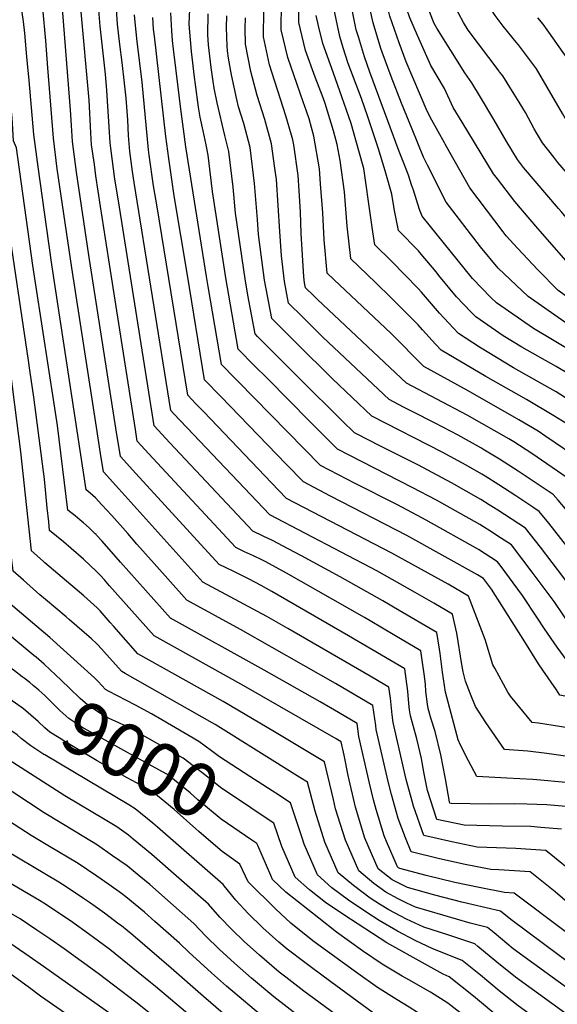
# Model space of a CAD drawing. Units: inches. Extents: x 2640419 to 2645749, y 1474634 to 1480363.
# Drawn here: x 2644670 to 2644958, y 1475768 to 1476296 of the extents above; entities that cross this region are included whole.
import ezdxf
from ezdxf.enums import TextEntityAlignment as Align

# ---------------------------------------------------------------- set-up
doc = ezdxf.new("R2010")
doc.units = ezdxf.units.IN
doc.header["$MEASUREMENT"] = 0
doc.layers.add('tile_2737_34_contour_10ft', color=160, linetype='Continuous')
doc.styles.add('Arial', font='arial.ttf')

msp = doc.modelspace()

# ---------------------------------------------------------------- linework, layer by layer
at = {"layer": 'tile_2737_34_contour_10ft'}
for points, elevation in [([(2644888.3, 1476217.72), (2644886.13, 1476222.05), (2644880.05, 1476236.98), (2644874.33, 1476251.04), (2644868.84, 1476265.2), (2644863.9, 1476278.29), (2644863.23, 1476280.33), (2644859.08, 1476294.02), (2644855.66, 1476309.02), (2644854.48, 1476327.7), (2644854.89, 1476340.62), (2644855.23, 1476347.16), (2644857.15, 1476371.45), (2644857.27, 1476373.49), (2644858.41, 1476402.79), (2644858.62, 1476410.17), (2644857.22, 1476425.47), (2644857.23, 1476428.52), (2644858.77, 1476475.94), (2644858.97, 1476503.85), (2644855.62, 1476507.7), (2644837.93, 1476519.93), (2644824.41, 1476528.48), (2644813.81, 1476534.78)], 9210), ([(2644879.69, 1476207.26), (2644877.97, 1476212.42), (2644875.57, 1476218.76), (2644873.01, 1476225.08), (2644857.27, 1476267.57), (2644854.43, 1476275.74), (2644851.18, 1476286.46), (2644850.04, 1476290.34), (2644846.87, 1476305.45), (2644845.8, 1476324.17), (2644846.49, 1476343.6), (2644848.93, 1476380.47), (2644849.86, 1476401.31), (2644850.14, 1476408.7), (2644849.31, 1476414.17), (2644847.51, 1476432.99), (2644847.83, 1476448.18), (2644847.88, 1476450.69), (2644848.48, 1476468.23), (2644849.87, 1476499.08), (2644832.78, 1476509.31), (2644825.77, 1476513.43), (2644814.4, 1476519.43), (2644799.23, 1476526.97)], 9200), ([(2644897.64, 1476229.08), (2644897.29, 1476229.71), (2644890.56, 1476241.82), (2644888.11, 1476246.69), (2644876.86, 1476273.22), (2644873.03, 1476283.3), (2644868.12, 1476297.69), (2644866.07, 1476305.4), (2644864.28, 1476312.52), (2644863.03, 1476331.17), (2644863.11, 1476333.73), (2644863.83, 1476347.4), (2644864.02, 1476350.17), (2644865.56, 1476366.54), (2644866.41, 1476379.7), (2644867.86, 1476411.77), (2644867.33, 1476417.65), (2644866.84, 1476472.19), (2644867.44, 1476503.48)], 9220), ([(2644906.81, 1476240.83), (2644901.97, 1476248.76), (2644897.32, 1476258.79), (2644890.07, 1476271.26), (2644882.79, 1476287.27), (2644878.75, 1476296.78), (2644877.08, 1476301.34), (2644876.11, 1476304.98), (2644873.4, 1476316.23), (2644872.78, 1476325.63), (2644872.44, 1476335), (2644873.84, 1476359.4), (2644876.56, 1476388.74), (2644877.91, 1476410.5), (2644878, 1476414.98), (2644877.11, 1476423.85), (2644875.42, 1476456.36)], 9230), ([(2644916.58, 1476254.28), (2644911.99, 1476261.96), (2644908.28, 1476267.18), (2644893.24, 1476291.21), (2644891.87, 1476293.68), (2644887.16, 1476305.43), (2644884.22, 1476315.79), (2644883.26, 1476320.24), (2644882.88, 1476334.37), (2644882.73, 1476341.01), (2644884.65, 1476366.01), (2644885.23, 1476369.99), (2644887.67, 1476384)], 9240), ([(2644936.94, 1476282.31), (2644935.85, 1476283.76), (2644928.83, 1476292.31), (2644924.45, 1476297.95), (2644918.96, 1476306.66), (2644915.74, 1476311.79), (2644913.81, 1476316.09), (2644911.55, 1476324.37), (2644910.7, 1476332.71), (2644910.59, 1476337.23), (2644910.58, 1476340.92), (2644911.92, 1476353.94), (2644912.28, 1476356.88)], 9260), ([(2644926.66, 1476268.15), (2644910.12, 1476290.2), (2644907.47, 1476294.28), (2644904.79, 1476299.14), (2644899.63, 1476309.24), (2644895.25, 1476324.09), (2644895.08, 1476324.73), (2644895.01, 1476325.4), (2644895.5, 1476343.4), (2644896.26, 1476353.81), (2644896.32, 1476354.18)], 9250), ([(2644731.95, 1476052.51), (2644723.58, 1476061.64), (2644721.17, 1476076.77), (2644706.73, 1476169.6), (2644700.13, 1476213.96), (2644697.98, 1476230.48), (2644697.34, 1476239.05), (2644696.9, 1476247.42), (2644693.3, 1476292.57), (2644691.07, 1476320.2), (2644690.26, 1476329.97), (2644690, 1476333.15), (2644689.5, 1476337.12), (2644688.58, 1476344.33), (2644670.16, 1476339.91), (2644641.95, 1476330.95), (2644602.26, 1476317.43)], 9040), ([(2644722.83, 1476044.24), (2644714.56, 1476053.42), (2644712.97, 1476063.23), (2644710.73, 1476077.44), (2644697.49, 1476162.7), (2644689.76, 1476215.8), (2644687.66, 1476232.31), (2644684.72, 1476269.95), (2644683.6, 1476284.46), (2644682.09, 1476301.99), (2644679.36, 1476324.66), (2644678.98, 1476327.43), (2644675.37, 1476326.53), (2644671.39, 1476325.52), (2644638.23, 1476314.97), (2644624.55, 1476310.61), (2644605.69, 1476304.43), (2644593.88, 1476300.47)], 9030), ([(2644713.67, 1476035.69), (2644710.23, 1476039.42), (2644707.36, 1476041.93), (2644705.17, 1476043.85), (2644687.09, 1476163.36), (2644685.22, 1476175.95), (2644679.45, 1476216.82), (2644677.25, 1476234.16), (2644674.61, 1476263.14), (2644673.48, 1476275.82), (2644673.32, 1476277.99), (2644672.42, 1476288.55), (2644671.67, 1476294.75), (2644669.38, 1476310.53), (2644661.17, 1476308.04), (2644647.4, 1476303.79), (2644633.68, 1476299.49), (2644585.6, 1476283.7)], 9020), ([(2644795.57, 1476110.26), (2644786.73, 1476119.21), (2644780.04, 1476157.45), (2644772.98, 1476203.7), (2644770.71, 1476223.13), (2644769.6, 1476228.62), (2644768.03, 1476236.22), (2644766.33, 1476243.46), (2644765.53, 1476248.83), (2644763.79, 1476260.92), (2644763.27, 1476264.85), (2644761.62, 1476278.71), (2644760.56, 1476291.18), (2644760.38, 1476293.55), (2644761.14, 1476309.32)], 9110), ([(2644847.17, 1476167.71), (2644845.24, 1476185.12), (2644843.67, 1476203.56), (2644841.33, 1476220.33), (2644839.82, 1476228.91), (2644837.8, 1476236.2), (2644834.63, 1476246.8), (2644833.38, 1476250.79), (2644832.27, 1476253.94), (2644827.96, 1476264.98), (2644822.83, 1476279.28), (2644819.22, 1476294.21), (2644819.2, 1476308.4)], 9170), ([(2644750.13, 1476069.02), (2644741.63, 1476078.09), (2644722.53, 1476198.61), (2644720.69, 1476210.31), (2644718.39, 1476226.86), (2644718.17, 1476229.69), (2644717.8, 1476235.42), (2644716.39, 1476257.74), (2644715.62, 1476266.53), (2644712.74, 1476292.18), (2644711.84, 1476303.05)], 9060), ([(2644759.22, 1476077.27), (2644752.11, 1476084.77), (2644750.65, 1476086.31), (2644730.99, 1476208.49), (2644730.11, 1476214.37), (2644728.62, 1476225.05), (2644727.96, 1476233.62), (2644727.49, 1476242.15), (2644726.65, 1476253.65), (2644725.81, 1476261.7), (2644724.53, 1476272.81), (2644723.31, 1476282.45), (2644722.07, 1476293.28), (2644721.28, 1476304.18)], 9070), ([(2644837.99, 1476156.54), (2644834.45, 1476159.9), (2644832.84, 1476177.71), (2644832.17, 1476192.17), (2644830.92, 1476207.72), (2644830.24, 1476215.81), (2644827.29, 1476233.36), (2644824.72, 1476242.62), (2644823.42, 1476246.74), (2644821.66, 1476251.76), (2644818.33, 1476261.07), (2644813.36, 1476275.43), (2644809.8, 1476290.38), (2644809.91, 1476304.63)], 9160), ([(2644741.05, 1476060.77), (2644732.61, 1476069.87), (2644731.61, 1476076.11), (2644718.27, 1476161.38), (2644712.96, 1476195.55), (2644710.45, 1476212.13), (2644709.63, 1476218.05), (2644708.18, 1476228.67), (2644707.79, 1476235.11), (2644706.77, 1476252.64), (2644702.34, 1476301.92)], 9050), ([(2644768.3, 1476085.51), (2644764.04, 1476089.95), (2644759.67, 1476094.54), (2644743.24, 1476195.43), (2644741.42, 1476206.64), (2644738.97, 1476223.21), (2644738.64, 1476226.04), (2644735.34, 1476262.23), (2644732.6, 1476284.08), (2644731.5, 1476294.41), (2644731.22, 1476298.34)], 9080), ([(2644786.5, 1476102.02), (2644784.85, 1476103.7), (2644777.71, 1476110.98), (2644770.63, 1476152.75), (2644769.74, 1476158.1), (2644758.74, 1476227.68), (2644755.75, 1476249.19), (2644754.65, 1476258.07), (2644752.02, 1476280.01), (2644751.5, 1476284.65), (2644751.09, 1476289.85), (2644750.54, 1476299.32)], 9100), ([(2644804.64, 1476118.49), (2644797.17, 1476126), (2644795.75, 1476127.43), (2644791.96, 1476148.09), (2644790.44, 1476156.79), (2644785.34, 1476192.14), (2644784.11, 1476205.93), (2644781.78, 1476225.13), (2644779.55, 1476233.71), (2644775.5, 1476251.15), (2644773.78, 1476258.98), (2644773.09, 1476263.83), (2644772.27, 1476270.05), (2644770.9, 1476282.17), (2644770.39, 1476287.67), (2644770.64, 1476298.96)], 9120), ([(2644813.57, 1476126.84), (2644804.77, 1476135.65), (2644800.83, 1476156.13), (2644797.66, 1476180.61), (2644797.12, 1476188.66), (2644795.43, 1476207.98), (2644793.1, 1476227.18), (2644789.69, 1476240.14), (2644786.94, 1476249.09), (2644785.98, 1476253.05), (2644783.1, 1476266.11), (2644781.53, 1476275.1), (2644781.08, 1476278.96), (2644780.8, 1476281.57), (2644780.53, 1476291.49), (2644780.68, 1476297.85)], 9130), ([(2644829.21, 1476145.86), (2644827.04, 1476147.9), (2644822.81, 1476152.1), (2644822.3, 1476154.76), (2644821.92, 1476157.91), (2644820.56, 1476181.08), (2644820.16, 1476192.83), (2644819.46, 1476204), (2644818.88, 1476212.22), (2644816.52, 1476228.64), (2644816.07, 1476231.33), (2644815.39, 1476233.78), (2644812.35, 1476244.24), (2644803.61, 1476271.47), (2644800.31, 1476286.52), (2644800.44, 1476300.78)], 9150), ([(2644858.94, 1476182.02), (2644856.95, 1476195.86), (2644855.06, 1476209.76), (2644854.12, 1476215.91), (2644851.49, 1476225.37), (2644847.38, 1476240.09), (2644842.36, 1476254.44), (2644837.8, 1476267.09), (2644832.06, 1476283.04), (2644829.84, 1476292.5), (2644828.6, 1476298.02)], 9180), ([(2644870.2, 1476195.71), (2644869.09, 1476202.31), (2644865.48, 1476214.67), (2644861.84, 1476227.07), (2644856.25, 1476243.7), (2644852.78, 1476253.48), (2644845.66, 1476272.17), (2644842.95, 1476280.58), (2644841.15, 1476286.73), (2644837.95, 1476301.82)], 9190), ([(2644703.74, 1476026.15), (2644703.1, 1476026.73), (2644699.25, 1476029.84), (2644695.4, 1476032.96), (2644689.89, 1476078.23), (2644676.69, 1476164.02), (2644667.96, 1476227.02), (2644666.3, 1476230.78), (2644665.52, 1476243.05), (2644661.88, 1476280.14), (2644660.97, 1476286.21), (2644659.78, 1476293.63), (2644656.55, 1476292.64), (2644642.79, 1476288.37), (2644629.1, 1476284.03), (2644577.51, 1476267.32)], 9010), ([(2644777.41, 1476093.77), (2644768.69, 1476102.76), (2644759.48, 1476158.76), (2644752.5, 1476201.31), (2644749.48, 1476221.34), (2644748.01, 1476233.1), (2644741.8, 1476286.95), (2644741.42, 1476290.57), (2644741, 1476296.83)], 9090), ([(2644821.37, 1476136.33), (2644813.79, 1476143.88), (2644811.57, 1476155.44), (2644809.9, 1476169.16), (2644809.07, 1476182.21), (2644807.22, 1476210.11), (2644806.47, 1476216.16), (2644804.6, 1476229.26), (2644800.96, 1476242.18), (2644796.98, 1476255.04), (2644794.34, 1476264.49), (2644793.57, 1476268), (2644790.7, 1476282.61), (2644790.55, 1476291.06), (2644790.58, 1476296.77)], 9140), ([(2645000, 1476218.94), (2644995.36, 1476225.05), (2644978.1, 1476249.41), (2644971.2, 1476261.32), (2644964.36, 1476273.26), (2644964.35, 1476273.27), (2644955.51, 1476285.95), (2644950.21, 1476293.39), (2644947.47, 1476296.8)], 9270), ([(2645000, 1476191.1), (2644995.11, 1476197.98), (2644988.06, 1476207.89), (2644981.67, 1476216.05), (2644975.76, 1476223.87), (2644964.03, 1476239.59), (2644960.56, 1476245.53), (2644952.47, 1476259.59), (2644946.6, 1476269.44), (2644936.94, 1476282.31)], 9260), ([(2644693.01, 1476015.85), (2644685.64, 1476022.07), (2644685.16, 1476026.58), (2644684.39, 1476034.19), (2644682.93, 1476049.43), (2644677.17, 1476093.52), (2644675.11, 1476107.84), (2644674.33, 1476113.17), (2644659.38, 1476214.25), (2644655.01, 1476224.11), (2644654.02, 1476235.58), (2644653.04, 1476247.07), (2644652.36, 1476257), (2644651.06, 1476271.5), (2644650.18, 1476276.73), (2644638.17, 1476272.97), (2644569.6, 1476251.28)], 9000), ([(2645000, 1476166.91), (2644998.93, 1476168.02), (2644995.68, 1476171.49), (2644991.23, 1476177.36), (2644986.95, 1476183), (2644984.08, 1476187.25), (2644976.77, 1476196.96), (2644974.7, 1476199.51), (2644969.8, 1476205.47), (2644962.76, 1476213.92), (2644958.08, 1476219.27), (2644955.96, 1476222), (2644949.96, 1476229.77), (2644946.71, 1476235.12), (2644945.48, 1476237.31), (2644940.7, 1476245.92), (2644937.33, 1476251.52), (2644934.72, 1476255.75), (2644928.65, 1476265.56), (2644926.87, 1476267.87), (2644926.66, 1476268.15)], 9250), ([(2644682.21, 1476005.49), (2644675.88, 1476011.17), (2644670.27, 1476064.16), (2644663.54, 1476115.93), (2644650.81, 1476201.47), (2644647, 1476209.16), (2644643.31, 1476217.19), (2644642.63, 1476225.74), (2644639.93, 1476259.59), (2644630.83, 1476256.69), (2644611.53, 1476250.51), (2644590.66, 1476243.74), (2644584.74, 1476241.91), (2644561.43, 1476234.73)], 8990), ([(2645000, 1476149.44), (2644990.08, 1476157.08), (2644984.56, 1476162.94), (2644979.64, 1476168.25), (2644973.24, 1476176.75), (2644965.69, 1476186.23), (2644959.93, 1476192.92), (2644958.51, 1476194.54), (2644939.67, 1476216.59), (2644936.42, 1476220.82), (2644930.43, 1476230.84), (2644923.76, 1476242.27), (2644916.58, 1476254.28)], 9240), ([(2644671.65, 1475995.35), (2644666.11, 1476000.28), (2644665.29, 1476007.54), (2644664.47, 1476015.08), (2644655.28, 1476100.17), (2644652.14, 1476122.3), (2644642.23, 1476188.7), (2644639.2, 1476194.33), (2644635.2, 1476202.19), (2644631.46, 1476210.19), (2644630.28, 1476221.56), (2644629.15, 1476232.96), (2644628.5, 1476241.98), (2644618.06, 1476238.62), (2644604.67, 1476234.31), (2644600.01, 1476232.76), (2644591.28, 1476229.9), (2644557.32, 1476220.15), (2644553.89, 1476219.84)], 8980), ([(2645000, 1476135.02), (2644992.8, 1476139.93), (2644974.17, 1476153.86), (2644963.78, 1476165.04), (2644947.43, 1476183.82), (2644935.06, 1476198.28), (2644925.8, 1476210.42), (2644923.68, 1476213.21), (2644906.81, 1476240.83)], 9230), ([(2645000, 1476121.63), (2644997.69, 1476123.21), (2644982.26, 1476133.78), (2644977.4, 1476136.81), (2644958.23, 1476150.64), (2644947.35, 1476161.71), (2644936.53, 1476173.27), (2644930.45, 1476179.98), (2644928.8, 1476181.98), (2644910.93, 1476205.59), (2644900.15, 1476224.64), (2644897.64, 1476229.08)], 9220), ([(2645000, 1476107.97), (2644998.28, 1476109.79), (2644983.04, 1476120.25), (2644979.89, 1476122.4), (2644961.84, 1476133.66), (2644942.12, 1476147.38), (2644926.06, 1476162.55), (2644916.62, 1476173.98), (2644898.18, 1476197.98), (2644888.3, 1476217.72)], 9210), ([(2645000, 1476093.88), (2644995.84, 1476098.04), (2644988.13, 1476103.57), (2644977.49, 1476110.85), (2644967.18, 1476117.04), (2644945.11, 1476130.28), (2644925.23, 1476143.96), (2644922.11, 1476146.9), (2644912.37, 1476157.12), (2644885.43, 1476190.36), (2644883.89, 1476194), (2644880.64, 1476204.44), (2644879.69, 1476207.26)], 9200), ([(2645000, 1476078.51), (2644993.39, 1476085.87), (2644992.97, 1476086.29), (2644992.44, 1476086.68), (2644975.35, 1476098.91), (2644973.04, 1476100.39), (2644957.13, 1476109.85), (2644938.89, 1476120.29), (2644928.73, 1476126.4), (2644914.11, 1476136.41), (2644911.66, 1476138.96), (2644903.86, 1476147.13), (2644894.39, 1476158.6), (2644892.82, 1476160.6), (2644884.9, 1476170.05), (2644883.4, 1476171.82), (2644872.69, 1476182.75), (2644870.42, 1476194.4), (2644870.2, 1476195.71)], 9190), ([(2645000, 1476060.79), (2644998.8, 1476062.38), (2644991.48, 1476071.3), (2644989.62, 1476073.2), (2644985.5, 1476077.28), (2644977.84, 1476082.94), (2644974.78, 1476085.14), (2644957.23, 1476096.34), (2644953.98, 1476098.17), (2644934.42, 1476109.18), (2644916.12, 1476120.2), (2644904.82, 1476127.55), (2644902.12, 1476130.37), (2644894.72, 1476138.42), (2644885.03, 1476149.68), (2644883.28, 1476151.77), (2644868.92, 1476166.28), (2644859.94, 1476175.13), (2644858.94, 1476182.02)], 9180), ([(2645000, 1476042.63), (2644996.19, 1476047.62), (2644989.52, 1476056.3), (2644986.98, 1476059.02), (2644983.49, 1476062.71), (2644978.04, 1476068.28), (2644968.74, 1476075), (2644962.88, 1476079.11), (2644956.03, 1476083.52), (2644941.35, 1476092.27), (2644919.55, 1476104.53), (2644895.53, 1476118.7), (2644892.59, 1476121.88), (2644885.47, 1476129.61), (2644883.17, 1476132.26), (2644868.8, 1476146.61), (2644860.32, 1476154.82), (2644847.19, 1476167.51), (2644847.17, 1476167.71)], 9170), ([(2645000, 1476025.55), (2644987.52, 1476041), (2644984.03, 1476044.94), (2644980.29, 1476049.07), (2644970.57, 1476059.28), (2644961.17, 1476065.87), (2644951.73, 1476072.42), (2644947.53, 1476075.18), (2644937.26, 1476081.33), (2644910.07, 1476096.85), (2644886.23, 1476109.84), (2644868.69, 1476127.49), (2644837.99, 1476156.54)], 9160), ([(2645000, 1476006), (2644990.45, 1476018.95), (2644986.89, 1476023.56), (2644980.96, 1476030.91), (2644978.31, 1476033.97), (2644963.1, 1476050.27), (2644944.08, 1476063.2), (2644934.44, 1476069.51), (2644931.76, 1476071.14), (2644909.52, 1476083.84), (2644876.94, 1476100.98), (2644829.21, 1476145.86)], 9150), ([(2645000, 1475985.51), (2644994.77, 1475992.58), (2644990.95, 1475998), (2644986.37, 1476004.01), (2644981.43, 1476010.45), (2644972.9, 1476020.92), (2644958.36, 1476038.18), (2644955.63, 1476041.27), (2644936.76, 1476053.74), (2644926.75, 1476060.23), (2644917.92, 1476065.61), (2644916.83, 1476066.23), (2644904.65, 1476073.01), (2644892.42, 1476079.48), (2644880.02, 1476085.79), (2644875.39, 1476088.16), (2644867.65, 1476092.12), (2644832.16, 1476125.63), (2644827.14, 1476130.59), (2644821.37, 1476136.33)], 9140), ([(2645000, 1475968.77), (2644992.86, 1475974.38), (2644978.8, 1475993.19), (2644966.19, 1476009.51), (2644953.28, 1476025.89), (2644948.16, 1476032.27), (2644944.64, 1476034.58), (2644935.55, 1476040.54), (2644926.46, 1476046.46), (2644919.13, 1476051.05), (2644917.35, 1476052.13), (2644908.96, 1476056.93), (2644896.06, 1476063.99), (2644858.36, 1476083.27), (2644837.3, 1476103.31), (2644818.08, 1476122.34), (2644814.69, 1476125.72), (2644813.57, 1476126.84)], 9130), ([(2645000, 1475953.55), (2644995.6, 1475956.71), (2644984.83, 1475964.47), (2644961.28, 1475996.67), (2644948.75, 1476012.98), (2644940.69, 1476023.26), (2644925.89, 1476032.91), (2644921.35, 1476035.8), (2644916.79, 1476038.66), (2644901.06, 1476047.61), (2644883.47, 1476056.96), (2644861.67, 1476067.97), (2644857.84, 1476069.92), (2644849.07, 1476074.41), (2644842.5, 1476080.7), (2644819.86, 1476103.24), (2644809.02, 1476114.08), (2644804.64, 1476118.49)], 9120), ([(2645000, 1475938.79), (2644976.79, 1475954.57), (2644974.73, 1475957.35), (2644965.87, 1475969.58), (2644956.22, 1475983.87), (2644944.33, 1475999.72), (2644933.22, 1476014.26), (2644925.32, 1476019.39), (2644923.55, 1476020.52), (2644916.22, 1476025.19), (2644893.11, 1476038.21), (2644880.09, 1476045.13), (2644846.24, 1476062.29), (2644839.9, 1476065.59), (2644825.1, 1476080.49), (2644802.38, 1476103.38), (2644795.57, 1476110.26)], 9110), ([(2645000, 1475924.6), (2644993.67, 1475928.95), (2644981.51, 1475937.06), (2644978.57, 1475938.97), (2644973.82, 1475941.79), (2644968.75, 1475944.66), (2644966.57, 1475947.56), (2644957.73, 1475959.55), (2644950.93, 1475969.39), (2644947.12, 1475974.94), (2644939.25, 1475987.24), (2644927.12, 1476003.46), (2644925.75, 1476005.25), (2644915.66, 1476011.73), (2644887.53, 1476027.47), (2644885.14, 1476028.8), (2644872.09, 1476035.67), (2644848.74, 1476047.5), (2644845.36, 1476049.25), (2644830.84, 1476056.8), (2644786.5, 1476102.02)], 9100), ([(2645000, 1475910.93), (2644999.16, 1475911.46), (2644980.83, 1475922.63), (2644963.57, 1475932.92), (2644959.2, 1475933.72), (2644957.33, 1475936.69), (2644950.14, 1475947.11), (2644947.75, 1475950.59), (2644940.48, 1475962.42), (2644922.53, 1475990.56), (2644918.29, 1475996.25), (2644915.1, 1475998.29), (2644877.12, 1476019.33), (2644836.31, 1476040.47), (2644821.77, 1476048), (2644812.53, 1476057.53), (2644777.41, 1476093.77)], 9090), ([(2645000, 1475897.05), (2644991.77, 1475902.53), (2644985.22, 1475906.13), (2644968.26, 1475915.28), (2644959.08, 1475916.95), (2644947.82, 1475918.79), (2644944.37, 1475919.19), (2644932.73, 1475933.26), (2644931.24, 1475935.39), (2644924.24, 1475948.15), (2644923.27, 1475950.04), (2644919.21, 1475963.55), (2644910.24, 1475986.84), (2644899.36, 1475993.16), (2644869.09, 1476009.84), (2644812.71, 1476039.21), (2644808.41, 1476043.69), (2644768.3, 1476085.51)], 9080), ([(2645000, 1475882.86), (2644984.39, 1475893.59), (2644972.54, 1475899.2), (2644962.3, 1475901.02), (2644952.14, 1475902.56), (2644942.09, 1475903.66), (2644929.53, 1475904.67), (2644919.47, 1475919.14), (2644914.03, 1475927.67), (2644911.2, 1475934.38), (2644908.57, 1475941.19), (2644907.35, 1475946.23), (2644906.65, 1475950.15), (2644903.99, 1475966.91), (2644901.7, 1475977.08), (2644891.65, 1475982.99), (2644881.57, 1475988.86), (2644861.03, 1476000.32), (2644803.65, 1476030.42), (2644759.22, 1476077.27)], 9070), ([(2644962.42, 1475886.91), (2644946.93, 1475888.4), (2644944.76, 1475888.57), (2644930.77, 1475889.22), (2644914.7, 1475890.14), (2644910.13, 1475898.57), (2644905.97, 1475907.05), (2644904.7, 1475909.78), (2644897.81, 1475935.33), (2644896.3, 1475946.04), (2644895.1, 1475956.12), (2644894.73, 1475958.32), (2644893.16, 1475967.33), (2644873.1, 1475979.19), (2644864.27, 1475984.35), (2644841.38, 1475997.17), (2644820.65, 1476008.44), (2644813.58, 1476012.2), (2644805.2, 1476016.66), (2644800.2, 1476019.03), (2644794.59, 1476021.63), (2644750.13, 1476069.02)], 9060), ([(2644962.39, 1475874.09), (2644952.26, 1475875.01), (2644941.52, 1475875.29), (2644935.03, 1475875.45), (2644921.29, 1475875.4), (2644900.92, 1475875.76), (2644900.25, 1475875.9), (2644900.01, 1475876.62), (2644897.92, 1475889.01), (2644895.41, 1475901.76), (2644892.26, 1475914.26), (2644890.13, 1475920.89), (2644888.59, 1475926.54), (2644888.19, 1475928.9), (2644887.31, 1475935.78), (2644887.09, 1475939.7), (2644886.44, 1475945.2), (2644885.75, 1475950.09), (2644884.62, 1475957.57), (2644870.67, 1475965.82), (2644857.56, 1475973.57), (2644854.52, 1475975.35), (2644812.61, 1475999.16), (2644801.6, 1476005.12), (2644799.47, 1476006.22), (2644794.87, 1476008.47), (2644790.18, 1476010.63), (2644785.53, 1476012.84), (2644741.05, 1476060.77)], 9050), ([(2644960.14, 1475861.98), (2644948.92, 1475862.92), (2644943.57, 1475863.3), (2644928.34, 1475863.63), (2644907.88, 1475864.15), (2644893.29, 1475867.19), (2644888.28, 1475882.68), (2644886.53, 1475891.64), (2644885.39, 1475897.75), (2644884.96, 1475899.79), (2644882.57, 1475910.37), (2644880.57, 1475917.45), (2644879.13, 1475922.75), (2644878.61, 1475925.84), (2644878.2, 1475929.25), (2644877.71, 1475935.94), (2644876.88, 1475942.48), (2644876.07, 1475947.81), (2644845.89, 1475965.5), (2644804.74, 1475989.25), (2644798.97, 1475992.45), (2644792.66, 1475995.94), (2644790.19, 1475997.19), (2644788.37, 1475998.1), (2644783.98, 1476000.22), (2644776.57, 1476003.81), (2644731.95, 1476052.51)], 9040), ([(2644965.01, 1475839.62), (2644956.26, 1475846.8), (2644951.67, 1475850.56), (2644935.5, 1475851.67), (2644914.92, 1475852.39), (2644901.21, 1475855.12), (2644886.34, 1475858.49), (2644880.78, 1475874.35), (2644879.95, 1475877), (2644876.88, 1475888.57), (2644869.85, 1475919.03), (2644869.28, 1475923.28), (2644868.34, 1475932.18), (2644867.53, 1475938.06), (2644865.37, 1475939.31), (2644857.45, 1475943.92), (2644813.42, 1475969.43), (2644802.1, 1475975.91), (2644767.85, 1475994.24), (2644722.83, 1476044.24)], 9030), ([(2644969.81, 1475817.16), (2644956.6, 1475828.28), (2644943.2, 1475839.15), (2644926.46, 1475840.24), (2644922.1, 1475840.4), (2644908.44, 1475843.05), (2644894.69, 1475846.04), (2644879.39, 1475849.78), (2644876.45, 1475857.37), (2644872.53, 1475867.71), (2644868.97, 1475880.46), (2644867.17, 1475887.52), (2644865.57, 1475894.41), (2644860.79, 1475915.39), (2644860.49, 1475917.57), (2644858.99, 1475928.3), (2644848.94, 1475934.2), (2644838.83, 1475940.04), (2644787.95, 1475969.02), (2644759.14, 1475984.67), (2644741.66, 1476004.25), (2644732.44, 1476014.63), (2644727.55, 1476020.42), (2644724.94, 1476023.48), (2644718.92, 1476030), (2644713.67, 1476035.69)], 9020), ([(2644961.98, 1475807.07), (2644934.73, 1475827.73), (2644929.48, 1475828.07), (2644915.85, 1475830.68), (2644902.92, 1475833.44), (2644887.57, 1475837.11), (2644873.33, 1475840.95), (2644872.72, 1475841.25), (2644872.16, 1475841.69), (2644866.28, 1475855.37), (2644865.02, 1475858.31), (2644860.67, 1475872.54), (2644859.31, 1475877.68), (2644857.22, 1475886.53), (2644851.49, 1475911.67), (2644850.45, 1475918.54), (2644840.43, 1475924.49), (2644830.6, 1475930.19), (2644800.69, 1475947.12), (2644750.42, 1475975.1), (2644723.7, 1476005.03), (2644713.74, 1476016.31), (2644710.82, 1476019.46), (2644710.51, 1476019.79), (2644710.14, 1476020.15), (2644706.77, 1476023.41), (2644703.74, 1476026.15)], 9010), ([(2644967.99, 1475787.5), (2644932.84, 1475813.47), (2644927.34, 1475818.07), (2644911.93, 1475821.66), (2644906.57, 1475822.85), (2644892.13, 1475826.59), (2644877.58, 1475830.61), (2644869.3, 1475834.74), (2644861.74, 1475840.66), (2644854.66, 1475857.14), (2644849.55, 1475873.82), (2644845.64, 1475890.62), (2644843.47, 1475901.54), (2644841.91, 1475908.78), (2644839.28, 1475910.35), (2644789.69, 1475938.72), (2644743.34, 1475964.62), (2644741.71, 1475965.54), (2644717.71, 1475992.4), (2644715.06, 1475995.54), (2644712.97, 1475997.81), (2644710.8, 1476000.07), (2644703.79, 1476006.55), (2644697.22, 1476012.3), (2644693.01, 1476015.85)], 9000), ([(2644969.39, 1475772.25), (2644934.18, 1475797.85), (2644924.06, 1475806.31), (2644920.47, 1475809.26), (2644911.18, 1475811.62), (2644896.54, 1475815.84), (2644881.87, 1475820.15), (2644877.12, 1475822.37), (2644872.53, 1475824.63), (2644865.88, 1475828.23), (2644859.46, 1475832.83), (2644851.33, 1475839.62), (2644844.25, 1475856.1), (2644838.99, 1475872.77), (2644837.85, 1475877.8), (2644832.93, 1475898.01), (2644820.44, 1475905.55), (2644806.2, 1475914.08), (2644778.71, 1475930.35), (2644732.99, 1475955.97), (2644720.04, 1475970.47), (2644718.1, 1475972.66), (2644714.88, 1475976.46), (2644712.68, 1475978.89), (2644711.08, 1475980.52), (2644703.94, 1475986.98), (2644683.07, 1476004.73), (2644682.21, 1476005.49)], 8990), ([(2644967.23, 1475759.57), (2644935.49, 1475782.63), (2644925.4, 1475790.75), (2644915.29, 1475799.1), (2644913.6, 1475800.45), (2644899.21, 1475805.35), (2644886.26, 1475809.45), (2644877.02, 1475813.68), (2644873.51, 1475815.51), (2644867.44, 1475818.75), (2644862.46, 1475821.72), (2644857.43, 1475825.03), (2644848.47, 1475831.74), (2644840.33, 1475838.53), (2644833.26, 1475855.01), (2644827.93, 1475871.67), (2644823.88, 1475887.07), (2644819.82, 1475889.62), (2644774.38, 1475918.08), (2644772.8, 1475918.95), (2644726.16, 1475945.33), (2644724.27, 1475946.4), (2644716.15, 1475955.62), (2644713.39, 1475958.64), (2644711.36, 1475960.84), (2644710.71, 1475961.46), (2644708.1, 1475963.89), (2644696.29, 1475974.1), (2644694.43, 1475975.69), (2644683.35, 1475984.94), (2644680.4, 1475987.56), (2644671.65, 1475995.35)], 8980), ([(2644772.49, 1475903.87), (2644765.64, 1475908.87), (2644745.74, 1475920.49), (2644740.19, 1475923.7), (2644731.61, 1475928.44), (2644717.24, 1475935.88), (2644715.56, 1475936.83), (2644713.7, 1475938.88), (2644711.64, 1475941.11), (2644709.65, 1475942.97), (2644685.74, 1475964.6), (2644661.19, 1475985.31)], 8970), ([(2644677.25, 1475955.06), (2644671.86, 1475959.48), (2644665.38, 1475964.77), (2644663.71, 1475966.12), (2644656.42, 1475971.4), (2644651.81, 1475974.64), (2644650.83, 1475975.37)], 8960), ([(2644670.96, 1475943.64), (2644666.73, 1475946.77), (2644656.87, 1475953.84), (2644640.04, 1475965.39)], 8950), ([(2644804.36, 1475866.11), (2644793.53, 1475873.33), (2644777.2, 1475884.23), (2644769.57, 1475890.45), (2644757.22, 1475899.99), (2644728.75, 1475916), (2644722.8, 1475918.86), (2644717.59, 1475921.34), (2644712.99, 1475923.97), (2644710.97, 1475925.25), (2644705.99, 1475928.5), (2644701.94, 1475931.99), (2644696.41, 1475937.32), (2644691.78, 1475941.84), (2644682.67, 1475950.33), (2644678.35, 1475954.16), (2644677.25, 1475955.06)], 8960), ([(2644797.2, 1475853.13), (2644796.72, 1475854.22), (2644794.02, 1475856.02), (2644777.68, 1475867.27), (2644765.1, 1475877.71), (2644760.95, 1475881.38), (2644748.83, 1475891.16), (2644745.83, 1475892.87), (2644710.3, 1475912.45), (2644702.88, 1475916.67), (2644695.87, 1475921.19), (2644691.06, 1475925.58), (2644686.45, 1475930.13), (2644683, 1475933.59), (2644679.82, 1475936.35), (2644676.83, 1475938.93), (2644675.01, 1475940.48), (2644672.08, 1475942.82), (2644670.96, 1475943.64)], 8950), ([(2645000, 1475640.39), (2644988.02, 1475649.56), (2644940.8, 1475684.46), (2644872.33, 1475738.08), (2644821.85, 1475775.1), (2644812.2, 1475782.6), (2644808.77, 1475785.38), (2644798.08, 1475794.42), (2644789.94, 1475801.74), (2644783.33, 1475808.11), (2644776.94, 1475814.78), (2644770.83, 1475821.82), (2644740.46, 1475848.34), (2644730.45, 1475856.64), (2644727.96, 1475858.67), (2644721.61, 1475863.17), (2644715.49, 1475866.97), (2644693.81, 1475879.9), (2644607.53, 1475934.92), (2644607.33, 1475936.19)], 8920), ([(2644781.91, 1475847.3), (2644778.18, 1475849.92), (2644775.82, 1475851.94), (2644765.59, 1475860.7), (2644764.04, 1475862.08), (2644752.43, 1475872.4), (2644740.41, 1475882.29), (2644729.92, 1475888.02), (2644727.17, 1475889.47), (2644711.14, 1475898.49), (2644700.13, 1475905.11), (2644693.88, 1475908.93), (2644690.82, 1475910.82), (2644685.83, 1475913.94), (2644683.13, 1475916.32), (2644679.58, 1475919.59), (2644671.59, 1475926.45), (2644664.35, 1475931.65)], 8940), ([(2645000, 1475623.35), (2644923.02, 1475680.43), (2644860.81, 1475729.89), (2644830.42, 1475752.94), (2644805.93, 1475772.09), (2644793.84, 1475782.12), (2644784.77, 1475790.14), (2644776.54, 1475797.64), (2644769.4, 1475804.61), (2644763.03, 1475811.32), (2644750.51, 1475822.42), (2644739.28, 1475832.22), (2644733.66, 1475836.87), (2644727.19, 1475842.22), (2644719.4, 1475847.69), (2644711.26, 1475853.32), (2644699.91, 1475860.3), (2644682.78, 1475870.69), (2644657.33, 1475887.35), (2644613.06, 1475914.43), (2644604.36, 1475919.9), (2644597.78, 1475924.1), (2644597.58, 1475927.48)], 8910), ([(2644981.67, 1475619.93), (2644941.2, 1475649.3), (2644913.52, 1475670.25), (2644835.56, 1475733.46), (2644802.16, 1475759.58), (2644780.49, 1475777.73), (2644772.43, 1475784.92), (2644760.19, 1475795.97), (2644755.24, 1475800.82), (2644742.04, 1475812.53), (2644736.44, 1475817.44), (2644726.42, 1475825.76), (2644724.17, 1475827.41), (2644717.33, 1475832.34), (2644710.88, 1475836.77), (2644700.92, 1475843.47), (2644684.61, 1475853.26), (2644675.74, 1475858.57), (2644647.64, 1475876.6), (2644613.36, 1475897.3), (2644604.3, 1475903.06), (2644588.06, 1475913.38), (2644587.92, 1475916.33), (2644587.78, 1475918.73)], 8900), ([(2644683.13, 1475901.73), (2644682.61, 1475902.04), (2644675.59, 1475906.55), (2644670.31, 1475910.61), (2644668.17, 1475912.42), (2644657.7, 1475919.57)], 8930), ([(2644785.34, 1475757.49), (2644768.17, 1475772.2), (2644750.86, 1475787.46), (2644730.21, 1475805.11), (2644724.12, 1475810.15), (2644722.83, 1475811.13), (2644715.15, 1475816.88), (2644710.11, 1475820.53), (2644707.11, 1475822.61), (2644703.72, 1475824.87), (2644694.55, 1475830.98), (2644690.58, 1475833.62), (2644655.55, 1475854.3), (2644622.29, 1475874.86), (2644610.85, 1475882.06), (2644578.35, 1475902.67), (2644577.99, 1475909.99)], 8890), ([(2644811.15, 1475878.44), (2644809.37, 1475879.56), (2644793.05, 1475890.15), (2644776.73, 1475900.77), (2644772.49, 1475903.87)], 8970), ([(2644782.69, 1475743.77), (2644742.37, 1475777.59), (2644739.65, 1475779.81), (2644717.88, 1475797.38), (2644711.92, 1475801.85), (2644704.53, 1475807.3), (2644700, 1475810.49), (2644696.75, 1475812.74), (2644682.52, 1475822.25), (2644680.23, 1475823.77), (2644635.38, 1475850.03), (2644617.48, 1475861.15), (2644601.18, 1475871.4), (2644568.63, 1475891.96), (2644568.24, 1475901.28)], 8880), ([(2644982.94, 1475670.57), (2644922.32, 1475716.22), (2644913.95, 1475722.97), (2644912.22, 1475724.4), (2644905.15, 1475730.78), (2644902.03, 1475733.54), (2644884.4, 1475746.67), (2644870.26, 1475756.04), (2644858.57, 1475763.86), (2644836.43, 1475780.1), (2644825.97, 1475787.81), (2644822.4, 1475790.5), (2644813.04, 1475797.61), (2644808.46, 1475801.48), (2644799.91, 1475809.02), (2644792.08, 1475816.68), (2644785.54, 1475823.85), (2644779.16, 1475831.65), (2644778.62, 1475832.32), (2644743.53, 1475863.02), (2644740.89, 1475865.19), (2644731.48, 1475872.87), (2644728.13, 1475874.94), (2644683.13, 1475901.73)], 8930), ([(2645000, 1475552.64), (2644994.13, 1475557.17), (2644931.03, 1475604.19), (2644891.66, 1475634.89), (2644871.53, 1475650.95), (2644869.49, 1475652.69), (2644863.2, 1475658.2), (2644851.47, 1475669.56), (2644849.77, 1475671.24), (2644811.11, 1475705.44), (2644750.48, 1475754.38), (2644731.86, 1475769.31), (2644711.63, 1475784.61), (2644693.38, 1475797.82), (2644685.8, 1475803.1), (2644678.81, 1475807.87), (2644669.89, 1475813.92), (2644647.41, 1475826.68), (2644636.06, 1475833.03), (2644625.66, 1475839.1), (2644608.75, 1475849.64), (2644558.91, 1475881.25), (2644558.49, 1475892.58)], 8870), ([(2645000, 1475534.95), (2644996, 1475538.07), (2644983.37, 1475547.26), (2644922.23, 1475592.59), (2644919.94, 1475594.39), (2644899.8, 1475610.5), (2644879.42, 1475627.32), (2644857.77, 1475646.21), (2644835.75, 1475666.72), (2644802.96, 1475696.09), (2644743.21, 1475744.43), (2644724.06, 1475758.81), (2644682.32, 1475788.42), (2644674.73, 1475793.7), (2644659.69, 1475804.12), (2644628.12, 1475820.94), (2644620.66, 1475825.13), (2644617.62, 1475826.86), (2644600.7, 1475837.37), (2644589.87, 1475844.3), (2644549.19, 1475870.53), (2644548.92, 1475874.24), (2644548.65, 1475883.8)], 8860), ([(2645000, 1475726.11), (2644991.45, 1475731.85), (2644974.57, 1475741.57), (2644959.95, 1475750.59), (2644936.81, 1475767.33), (2644926.72, 1475775.37), (2644916.61, 1475783.74), (2644906.73, 1475791.65), (2644891.01, 1475797.86), (2644881.66, 1475802.37), (2644872.17, 1475807.22), (2644862.27, 1475813.07), (2644855.62, 1475817.25), (2644845.86, 1475823.87), (2644836.87, 1475830.58), (2644829.18, 1475837.42), (2644822.04, 1475853.9), (2644820.97, 1475857.38), (2644814.83, 1475876.12), (2644811.15, 1475878.44)], 8970), ([(2644716.33, 1475747.78), (2644680.82, 1475772.5), (2644674.89, 1475776.92), (2644656.27, 1475790.24), (2644650.18, 1475794.58), (2644645.4, 1475796.74), (2644631.69, 1475802.96), (2644620.26, 1475808.97), (2644613.2, 1475812.85), (2644609.73, 1475814.83), (2644605.09, 1475817.67), (2644592.8, 1475825.34), (2644581.31, 1475832.76), (2644556.8, 1475849.34), (2644550.64, 1475853.24), (2644544.6, 1475856.92), (2644539.47, 1475859.82), (2644539.07, 1475864.06), (2644538.67, 1475869.03), (2644538.58, 1475874.8)], 8850), ([(2645000, 1475709.59), (2644971.34, 1475729.69), (2644966.99, 1475732.22), (2644952.54, 1475741.43), (2644938.13, 1475751.97), (2644928.06, 1475759.82), (2644912.86, 1475772.41), (2644899.86, 1475782.84), (2644896.62, 1475784.2), (2644886.92, 1475789.56), (2644866.36, 1475801.08), (2644843.31, 1475816.02), (2644833.58, 1475822.65), (2644825, 1475829.4), (2644817.35, 1475836.24), (2644810.08, 1475852.71), (2644805.77, 1475865.17), (2644804.36, 1475866.11)], 8960), ([(2645000, 1475692.59), (2644999.76, 1475692.78), (2644969.42, 1475714.8), (2644951.76, 1475727.6), (2644944.86, 1475731.96), (2644939.51, 1475735.9), (2644929.44, 1475743.78), (2644905.54, 1475763.69), (2644899.09, 1475768.77), (2644889.8, 1475774.68), (2644878.27, 1475781.22), (2644874.61, 1475783.12), (2644863.94, 1475789.52), (2644853.43, 1475796.7), (2644839.51, 1475806.83), (2644829.91, 1475814.19), (2644812.2, 1475828.13), (2644805.22, 1475835.03), (2644804.29, 1475837.2), (2644797.2, 1475853.13)], 8950), ([(2645000, 1475674.86), (2644990.82, 1475682.07), (2644930.88, 1475726.6), (2644920.79, 1475734.63), (2644910.64, 1475743.33), (2644900.48, 1475752.1), (2644896.35, 1475755.16), (2644878.47, 1475766.62), (2644871.95, 1475770.42), (2644861.34, 1475777.07), (2644850.89, 1475784.54), (2644827.4, 1475801.61), (2644824.12, 1475804.18), (2644815, 1475811.62), (2644806.72, 1475819.2), (2644792.07, 1475833.73), (2644787.66, 1475843.27), (2644781.91, 1475847.3)], 8940)]:
    msp.add_lwpolyline(points, dxfattribs=dict(at, elevation=elevation))

# ---------------------------------------------------------------- texts
at = {"color": 18, "style": 'Arial'}
msp.add_text('9000', height=28.8, rotation=-28.8528, dxfattribs=at).set_placement((2644734.49, 1475899.12), align=Align.MIDDLE_CENTER)

doc.saveas('drawing.dxf')
